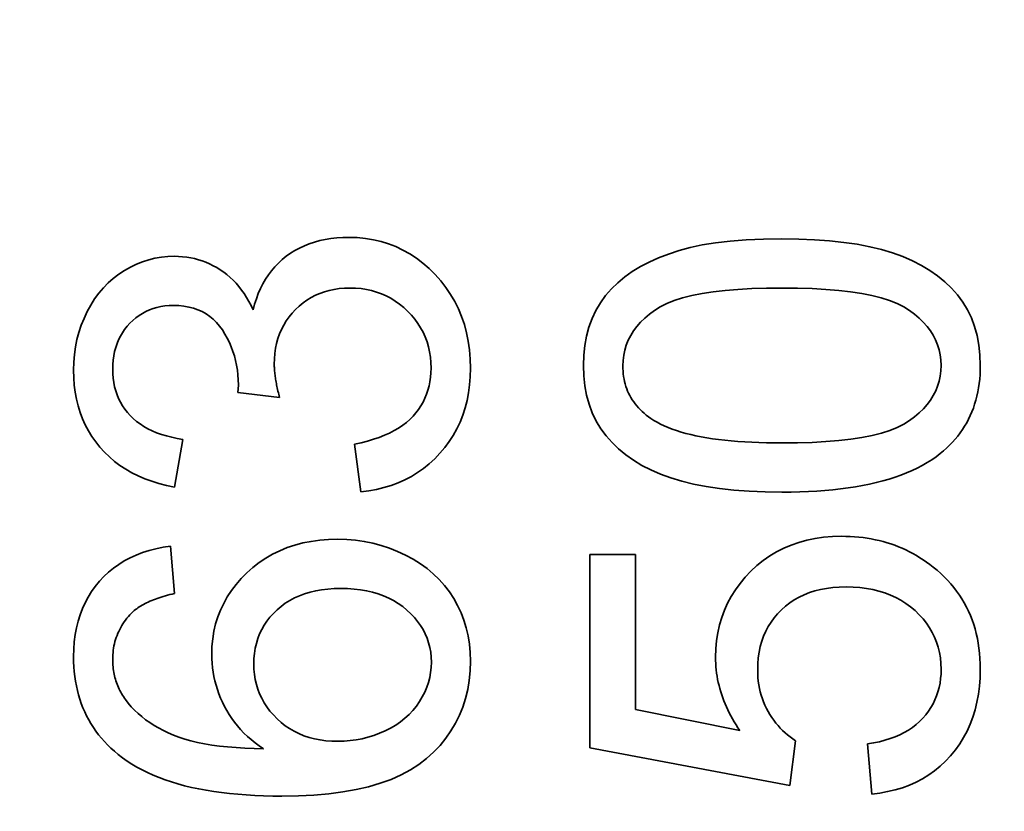
# Model space of a CAD drawing. Units: millimetres. Extents: x 24 to 1656, y 8 to 1168.
# Drawn here: x 221 to 228, y 890 to 895 of the extents above; entities that cross this region are included whole.
import ezdxf

# ---------------------------------------------------------------- set-up
doc = ezdxf.new("R2010")
doc.units = ezdxf.units.MM
doc.header["$LTSCALE"] = 4
for name, color, linetype, lineweight in [('Detail Circle Lines(ISO)', 7, 'Continuous', 18), ('Dimensions(ISO)', 7, 'Continuous', 18), ('Visible Edges(ISO)', 7, 'Continuous', 35)]:
    doc.layers.add(name, color=color, linetype=linetype, lineweight=lineweight)
doc.styles.add('VBG-RF-ISO', font='arial.ttf')
doc.dimstyles.new('VBG-RF-ISO', dxfattribs={"dimscale": 4, "dimtxt": 3.5, "dimasz": 4, "dimexe": 2, "dimexo": 1, "dimgap": 0.4, "dimtad": 1, "dimtoh": 1, "dimrnd": 1e-08, "dimtxsty": 'VBG-RF-ISO', "dimblk": 'Filled-1', "dimcen": 0.09, "dimdle": 12, "dimclrd": 7, "dimclre": 7, "dimclrt": 256, "dimazin": 2, "dimtfac": 1, "dimtmove": 0, "dimatfit": 3, "dimldrblk": 'Filled-1', "dimfxl": 1, "dimtolj": 1, "dimlwd": 15, "dimlwe": 15, "dimarcsym": 0})

# ---------------------------------------------------------------- blocks, each defined once
blk = doc.blocks.new('2dDetail0')
at = {"layer": 'Detail Circle Lines(ISO)'}
blk.add_circle((57.7515, 222.4346), 8.8308, dxfattribs=at)
blk = doc.blocks.new('Filled-1')
at = {"color": 0}
for p, q in [((0, 0), (-1, 0.15625)), ((-1, 0.15625), (-1, -0.15625)), ((-1, 0), (0, 0)), ((-1, -0.15625), (0, 0))]:
    blk.add_line(p, q, dxfattribs=at)
at = {"color": 0, "flags": 128}
blk.add_lwpolyline([(-1, -0.15625), (0, 0), (-1, 0.15625), (-1, -0.15625)], dxfattribs=at)
at = {"color": 0}
blk.add_solid([(-1, -0.15625), (0, 0), (-1, 0.15625), (-1, -0.15625)], dxfattribs=at)
blk = doc.blocks.new('*D45')
at = {"layer": 'Defpoints', "color": 0, "linetype": 'Continuous', "transparency": 16777216}
for p in [(429.3345, 1020.1399), (141.3345, 784.1393), (429.3345, 784.1393)]:
    blk.add_point(p, dxfattribs=at)
at = {"layer": 'Dimensions(ISO)', "color": 7, "linetype": 'Continuous', "lineweight": 15, "transparency": 16777216}
for p, q in [((425.3345, 1020.1399), (133.3345, 1020.1399)), ((141.3345, 1004.1399), (141.3345, 800.1393)), ((425.3345, 784.1393), (133.3345, 784.1393))]:
    blk.add_line(p, q, dxfattribs=at)
at = {"layer": 'Dimensions(ISO)', "color": 7, "linetype": 'Continuous', "lineweight": 15, "transparency": 16777216, "xscale": 16, "yscale": 16, "zscale": 16}
for p, rotation in [((141.3345, 1020.1399), 90), ((141.3345, 784.1393), 270)]:
    blk.add_blockref('Filled-1', p, dxfattribs=dict(at, rotation=rotation))
at = {"layer": 'Dimensions(ISO)', "linetype": 'Continuous', "lineweight": 18, "transparency": 16777216, "insert": (125.4289, 886.5591), "char_height": 14, "attachment_point": 1, "rotation": 90, "style": 'VBG-RF-ISO'}
blk.add_mtext('\\A1;236', dxfattribs=at)

msp = doc.modelspace()

# ---------------------------------------------------------------- linework, layer by layer
at = {"layer": 'Visible Edges(ISO)'}
for p, q in [((223.0687, 892.4435), (222.7817, 892.4781)), ((222.4052, 892.1565), (222.3462, 891.8289)), ((223.6263, 891.7963), (223.5835, 892.124)), ((222.3198, 891.4239), (222.3462, 891.0983)), ((225.1991, 890.038), (225.1991, 891.3649)), ((225.1991, 891.3649), (225.5125, 891.3649)), ((225.5125, 891.3649), (225.5125, 890.3005)), ((225.5125, 890.3005), (226.2288, 890.156)), ((226.6114, 890.0869), (226.5707, 889.7796)), ((226.5707, 889.7796), (225.1991, 890.038)), ((227.1344, 889.7205), (227.1059, 890.0645))]:
    msp.add_line(p, q, dxfattribs=at)
at = {"layer": 'Visible Edges(ISO)', "flags": 128}
for points in [[(222.8876, 893.0458), (222.8975, 893.0848), (222.9091, 893.1222), (222.9223, 893.1581), (222.9372, 893.1926), (222.9537, 893.2255), (222.9718, 893.257), (222.9915, 893.2869), (223.0128, 893.3154), (223.0358, 893.3423), (223.0604, 893.3678), (223.0866, 893.3917), (223.1145, 893.4142), (223.1437, 893.435), (223.1742, 893.454), (223.2059, 893.4712), (223.2387, 893.4865), (223.2728, 893.5001), (223.3081, 893.5119), (223.3445, 893.5218), (223.3822, 893.53), (223.4211, 893.5363), (223.4611, 893.5408), (223.5024, 893.5435), (223.5449, 893.5444)], [(223.5449, 893.5444), (223.6022, 893.5427), (223.658, 893.5373), (223.7123, 893.5285), (223.7652, 893.516), (223.8167, 893.5001), (223.8667, 893.4806), (223.9152, 893.4575), (223.9623, 893.4309), (224.0079, 893.4008), (224.0521, 893.3671), (224.0948, 893.3298), (224.1361, 893.289), (224.1749, 893.2455), (224.2104, 893.2002), (224.2425, 893.153), (224.2712, 893.1039), (224.2965, 893.053), (224.3185, 893.0003), (224.337, 892.9457), (224.3522, 892.8892), (224.3641, 892.8309), (224.3725, 892.7708), (224.3776, 892.7088), (224.3793, 892.6449)], [(225.1543, 892.6653), (225.1567, 892.7351), (225.1639, 892.8021), (225.1759, 892.8662), (225.1927, 892.9276), (225.2144, 892.9861), (225.2408, 893.0418), (225.2717, 893.0944), (225.3069, 893.1439), (225.3464, 893.1901), (225.39, 893.2331), (225.4379, 893.2728), (225.4901, 893.3094), (225.5463, 893.3431), (225.6065, 893.3743), (225.6707, 893.403), (225.7388, 893.4292), (225.8109, 893.453), (225.8869, 893.4742), (225.9695, 893.4926), (226.061, 893.5076), (226.1617, 893.5192), (226.2713, 893.5276), (226.39, 893.5326), (226.5178, 893.5342)], [(226.5178, 893.5342), (226.6325, 893.5327), (226.7415, 893.5282), (226.8449, 893.5207), (226.9426, 893.5101), (227.0347, 893.4965), (227.1211, 893.4799), (227.2018, 893.4602), (227.2769, 893.4376), (227.3471, 893.4119), (227.4131, 893.3833), (227.475, 893.3516), (227.5328, 893.317), (227.5864, 893.2794), (227.6359, 893.2388), (227.6813, 893.1952), (227.7226, 893.1486), (227.7593, 893.099), (227.7911, 893.0463), (227.818, 892.9905), (227.8401, 892.9316), (227.8572, 892.8697), (227.8695, 892.8046), (227.8768, 892.7365), (227.8793, 892.6653)], [(221.6543, 892.6327), (221.6558, 892.6866), (221.6602, 892.7395), (221.6675, 892.7913), (221.6777, 892.8421), (221.6909, 892.8918), (221.707, 892.9405), (221.726, 892.9881), (221.7479, 893.0346), (221.7724, 893.0793), (221.799, 893.1213), (221.8277, 893.1606), (221.8586, 893.1972), (221.8916, 893.2311), (221.9267, 893.2623), (221.9639, 893.2907), (222.0033, 893.3165), (222.0441, 893.3394), (222.0854, 893.3592), (222.1274, 893.376), (222.1699, 893.3898), (222.2131, 893.4004), (222.2569, 893.4081), (222.3013, 893.4127), (222.3462, 893.4142)], [(222.3462, 893.4142), (222.3748, 893.4135), (222.403, 893.4116), (222.4308, 893.4084), (222.4582, 893.4039), (222.4851, 893.3981), (222.5116, 893.391), (222.5377, 893.3827), (222.5633, 893.373), (222.5885, 893.3621), (222.6133, 893.3499), (222.6377, 893.3364), (222.6617, 893.3216), (222.685, 893.3055), (222.7075, 893.2882), (222.7292, 893.2696), (222.7501, 893.2498), (222.7701, 893.2287), (222.7894, 893.2063), (222.8078, 893.1827), (222.8254, 893.1579), (222.8421, 893.1318), (222.8581, 893.1044), (222.8732, 893.0757), (222.8876, 893.0458)], [(223.551, 893.1964), (223.5139, 893.1954), (223.4779, 893.1923), (223.443, 893.1872), (223.4092, 893.18), (223.3765, 893.1708), (223.3449, 893.1595), (223.3145, 893.1462), (223.2851, 893.1309), (223.2568, 893.1134), (223.2296, 893.094), (223.2035, 893.0725), (223.1786, 893.0489), (223.1552, 893.0237), (223.1338, 892.9975), (223.1145, 892.9701), (223.0972, 892.9416), (223.0819, 892.912), (223.0687, 892.8812), (223.0575, 892.8494), (223.0483, 892.8164), (223.0412, 892.7824), (223.0361, 892.7472), (223.0331, 892.7108), (223.032, 892.6734)], [(224.1086, 892.647), (224.1075, 892.6851), (224.1041, 892.7223), (224.0985, 892.7584), (224.0907, 892.7935), (224.0807, 892.8276), (224.0684, 892.8606), (224.0539, 892.8927), (224.0371, 892.9237), (224.0182, 892.9537), (223.9969, 892.9827), (223.9735, 893.0107), (223.9478, 893.0377), (223.9205, 893.063), (223.8921, 893.0862), (223.8627, 893.1071), (223.8323, 893.1259), (223.8008, 893.1424), (223.7682, 893.1567), (223.7346, 893.1689), (223.7, 893.1788), (223.6643, 893.1865), (223.6276, 893.192), (223.5898, 893.1953), (223.551, 893.1964)], [(225.425, 892.6612), (225.4265, 892.6987), (225.431, 892.7351), (225.4385, 892.7705), (225.4491, 892.8049), (225.4626, 892.8383), (225.4792, 892.8706), (225.4987, 892.9018), (225.5213, 892.9321), (225.5469, 892.9613), (225.5755, 892.9895), (225.6071, 893.0167), (225.6417, 893.0428), (225.6809, 893.0673), (225.7262, 893.0897), (225.7777, 893.11), (225.8354, 893.1281), (225.8992, 893.1441), (225.9691, 893.158), (226.0452, 893.1698), (226.1274, 893.1794), (226.2158, 893.1868), (226.3103, 893.1922), (226.411, 893.1954), (226.5178, 893.1964)], [(226.5178, 893.1964), (226.6243, 893.1954), (226.7247, 893.1922), (226.819, 893.1868), (226.9072, 893.1794), (226.9893, 893.1698), (227.0652, 893.158), (227.1351, 893.1441), (227.1989, 893.1281), (227.2565, 893.11), (227.3081, 893.0897), (227.3535, 893.0673), (227.3929, 893.0428), (227.4277, 893.0167), (227.4594, 892.9896), (227.4881, 892.9616), (227.5138, 892.9325), (227.5365, 892.9026), (227.5562, 892.8716), (227.5728, 892.8396), (227.5864, 892.8067), (227.597, 892.7728), (227.6046, 892.7379), (227.6091, 892.7021), (227.6106, 892.6653)], [(222.3401, 893.0764), (222.3104, 893.0755), (222.2815, 893.073), (222.2535, 893.0687), (222.2264, 893.0628), (222.2001, 893.0552), (222.1748, 893.0458), (222.1503, 893.0348), (222.1267, 893.0221), (222.1039, 893.0077), (222.0821, 892.9916), (222.0611, 892.9738), (222.041, 892.9543), (222.0221, 892.9334), (222.0049, 892.9116), (221.9893, 892.8888), (221.9754, 892.8649), (221.9631, 892.8401), (221.9524, 892.8143), (221.9434, 892.7876), (221.9361, 892.7598), (221.9303, 892.731), (221.9262, 892.7013), (221.9238, 892.6705), (221.9229, 892.6388)], [(222.7858, 892.531), (222.785, 892.5656), (222.7828, 892.5997), (222.7789, 892.6332), (222.7736, 892.6661), (222.7667, 892.6984), (222.7583, 892.7301), (222.7484, 892.7613), (222.737, 892.7919), (222.724, 892.8219), (222.7095, 892.8513), (222.6935, 892.8802), (222.6759, 892.9085), (222.6568, 892.9353), (222.6361, 892.9598), (222.6137, 892.9819), (222.5898, 893.0017), (222.5642, 893.0192), (222.537, 893.0344), (222.5082, 893.0472), (222.4778, 893.0577), (222.4458, 893.0659), (222.4122, 893.0717), (222.377, 893.0752), (222.3401, 893.0764)], [(221.9229, 892.6388), (221.9238, 892.6074), (221.9263, 892.5768), (221.9304, 892.5472), (221.9363, 892.5184), (221.9438, 892.4905), (221.953, 892.4636), (221.9638, 892.4375), (221.9763, 892.4123), (221.9905, 892.3879), (222.0063, 892.3645), (222.0238, 892.342), (222.043, 892.3203), (222.0639, 892.2998), (222.0864, 892.2805), (222.1107, 892.2624), (222.1366, 892.2456), (222.1643, 892.2301), (222.1936, 892.2158), (222.2246, 892.2028), (222.2574, 892.191), (222.2918, 892.1805), (222.3279, 892.1712), (222.3657, 892.1632), (222.4052, 892.1565)], [(223.032, 892.6734), (223.0321, 892.6657), (223.0323, 892.6578), (223.0326, 892.6498), (223.0331, 892.6416), (223.0336, 892.6332), (223.0343, 892.6247), (223.0352, 892.616), (223.0361, 892.6072), (223.0372, 892.5982), (223.0384, 892.589), (223.0397, 892.5796), (223.0412, 892.5701), (223.0428, 892.5605), (223.0445, 892.5507), (223.0464, 892.5407), (223.0483, 892.5305), (223.0504, 892.5202), (223.0527, 892.5097), (223.055, 892.4991), (223.0575, 892.4883), (223.0601, 892.4773), (223.0628, 892.4662), (223.0657, 892.4549), (223.0687, 892.4435)], [(223.5835, 892.124), (223.6289, 892.134), (223.6722, 892.1451), (223.7132, 892.1573), (223.7521, 892.1706), (223.7889, 892.185), (223.8234, 892.2005), (223.8558, 892.2171), (223.8861, 892.2347), (223.9142, 892.2535), (223.9401, 892.2733), (223.9639, 892.2943), (223.9855, 892.3163), (224.0051, 892.3392), (224.0231, 892.363), (224.0393, 892.3877), (224.0539, 892.4132), (224.0667, 892.4395), (224.0778, 892.4666), (224.0872, 892.4946), (224.0949, 892.5234), (224.1009, 892.553), (224.1052, 892.5835), (224.1077, 892.6148), (224.1086, 892.647)], [(224.3793, 892.6449), (224.3778, 892.5871), (224.3734, 892.5309), (224.3662, 892.4764), (224.356, 892.4236), (224.3429, 892.3724), (224.3269, 892.3229), (224.3079, 892.275), (224.2861, 892.2289), (224.2613, 892.1844), (224.2337, 892.1415), (224.2031, 892.1004), (224.1696, 892.0609), (224.1338, 892.0236), (224.0963, 891.9891), (224.0571, 891.9573), (224.0161, 891.9284), (223.9734, 891.9022), (223.929, 891.8787), (223.8829, 891.8581), (223.835, 891.8402), (223.7854, 891.8251), (223.7341, 891.8127), (223.681, 891.8031), (223.6263, 891.7963)], [(226.5178, 891.7943), (226.4022, 891.7958), (226.2923, 891.8004), (226.1882, 891.808), (226.0899, 891.8187), (225.9974, 891.8324), (225.9107, 891.8492), (225.8298, 891.8691), (225.7547, 891.892), (225.6845, 891.9178), (225.6185, 891.9466), (225.5567, 891.9784), (225.499, 892.013), (225.4455, 892.0506), (225.3962, 892.0911), (225.351, 892.1346), (225.31, 892.1809), (225.2735, 892.2303), (225.2419, 892.2829), (225.2151, 892.3387), (225.1932, 892.3977), (225.1762, 892.4598), (225.164, 892.5251), (225.1567, 892.5936), (225.1543, 892.6653)], [(225.6163, 892.301), (225.6007, 892.3124), (225.5857, 892.324), (225.5714, 892.336), (225.5578, 892.3483), (225.5449, 892.3609), (225.5326, 892.3739), (225.521, 892.3871), (225.51, 892.4007), (225.4997, 892.4146), (225.4901, 892.4288), (225.4811, 892.4434), (225.4728, 892.4582), (225.4652, 892.4734), (225.4582, 892.4889), (225.4519, 892.5047), (225.4462, 892.5208), (225.4412, 892.5372), (225.4369, 892.554), (225.4333, 892.5711), (225.4303, 892.5885), (225.428, 892.6062), (225.4263, 892.6242), (225.4253, 892.6425), (225.425, 892.6612)], [(227.6106, 892.6653), (227.6091, 892.6281), (227.6046, 892.592), (227.5971, 892.5568), (227.5865, 892.5227), (227.573, 892.4896), (227.5564, 892.4574), (227.5369, 892.4263), (227.5143, 892.3962), (227.4887, 892.3671), (227.4601, 892.339), (227.4285, 892.3118), (227.3939, 892.2857), (227.3547, 892.2612), (227.3094, 892.2388), (227.2579, 892.2185), (227.2002, 892.2004), (227.1364, 892.1844), (227.0665, 892.1705), (226.9904, 892.1588), (226.9082, 892.1492), (226.8198, 892.1417), (226.7253, 892.1364), (226.6246, 892.1332), (226.5178, 892.1321)], [(227.8793, 892.6653), (227.8788, 892.6333), (227.8773, 892.602), (227.875, 892.5712), (227.8716, 892.541), (227.8673, 892.5114), (227.8621, 892.4824), (227.8559, 892.4539), (227.8487, 892.426), (227.8406, 892.3987), (227.8316, 892.372), (227.8215, 892.3459), (227.8106, 892.3203), (227.7986, 892.2954), (227.7858, 892.271), (227.7719, 892.2471), (227.7572, 892.2239), (227.7414, 892.2012), (227.7247, 892.1792), (227.7071, 892.1577), (227.6885, 892.1367), (227.6689, 892.1164), (227.6484, 892.0966), (227.6269, 892.0774), (227.6045, 892.0588)], [(222.3462, 891.8289), (222.2923, 891.8401), (222.2405, 891.8534), (222.1907, 891.8689), (222.143, 891.8864), (222.0973, 891.9061), (222.0537, 891.9278), (222.0122, 891.9517), (221.9727, 891.9777), (221.9353, 892.0057), (221.8999, 892.0359), (221.8666, 892.0682), (221.8354, 892.1026), (221.8065, 892.1388), (221.7801, 892.1764), (221.7562, 892.2155), (221.7348, 892.256), (221.7159, 892.298), (221.6996, 892.3414), (221.6858, 892.3864), (221.6744, 892.4327), (221.6656, 892.4805), (221.6593, 892.5298), (221.6556, 892.5805), (221.6543, 892.6327)], [(222.7817, 892.4781), (222.7821, 892.4809), (222.7824, 892.4837), (222.7827, 892.4864), (222.783, 892.4891), (222.7833, 892.4918), (222.7835, 892.4943), (222.7838, 892.4968), (222.784, 892.4993), (222.7842, 892.5017), (222.7844, 892.5041), (222.7846, 892.5063), (222.7848, 892.5086), (222.7849, 892.5108), (222.7851, 892.5129), (222.7852, 892.5149), (222.7854, 892.5169), (222.7855, 892.5189), (222.7855, 892.5208), (222.7856, 892.5226), (222.7857, 892.5244), (222.7857, 892.5261), (222.7858, 892.5278), (222.7858, 892.5294), (222.7858, 892.531)], [(226.5178, 892.1321), (226.4637, 892.1324), (226.4111, 892.1333), (226.3599, 892.1347), (226.3102, 892.1368), (226.2618, 892.1394), (226.215, 892.1426), (226.1695, 892.1465), (226.1255, 892.1509), (226.0829, 892.1558), (226.0418, 892.1614), (226.002, 892.1676), (225.9638, 892.1743), (225.9269, 892.1817), (225.8915, 892.1896), (225.8575, 892.1981), (225.825, 892.2072), (225.7939, 892.2168), (225.7642, 892.2271), (225.736, 892.238), (225.7091, 892.2494), (225.6838, 892.2614), (225.6598, 892.274), (225.6373, 892.2872), (225.6163, 892.301)], [(227.6045, 892.0588), (227.5758, 892.0372), (227.5457, 892.0166), (227.5141, 891.9968), (227.4811, 891.978), (227.4466, 891.9601), (227.4107, 891.9431), (227.3733, 891.927), (227.3345, 891.9119), (227.2943, 891.8976), (227.2526, 891.8843), (227.2095, 891.8719), (227.1649, 891.8604), (227.1189, 891.8498), (227.0715, 891.8402), (227.0226, 891.8315), (226.9723, 891.8237), (226.9205, 891.8168), (226.8673, 891.8108), (226.8127, 891.8058), (226.7566, 891.8016), (226.699, 891.7984), (226.6401, 891.7961), (226.5797, 891.7947), (226.5178, 891.7943)], [(226.0619, 890.6607), (226.0636, 890.7183), (226.0687, 890.7744), (226.0771, 890.8289), (226.0889, 890.8819), (226.104, 890.9334), (226.1225, 890.9833), (226.1444, 891.0317), (226.1696, 891.0786), (226.1982, 891.124), (226.2301, 891.1678), (226.2654, 891.2101), (226.3041, 891.2509), (226.3454, 891.2893), (226.3887, 891.3243), (226.4339, 891.356), (226.4809, 891.3843), (226.53, 891.4093), (226.5809, 891.431), (226.6337, 891.4494), (226.6885, 891.4644), (226.7452, 891.476), (226.8038, 891.4844), (226.8644, 891.4894), (226.9268, 891.491)], [(226.9268, 891.491), (226.957, 891.4907), (226.9869, 891.4896), (227.0164, 891.4877), (227.0455, 891.4852), (227.0743, 891.4819), (227.1028, 891.4778), (227.1309, 891.473), (227.1586, 891.4675), (227.186, 891.4613), (227.2131, 891.4543), (227.2398, 891.4466), (227.2662, 891.4381), (227.2922, 891.429), (227.3179, 891.419), (227.3432, 891.4084), (227.3682, 891.397), (227.3929, 891.3849), (227.4172, 891.372), (227.4411, 891.3584), (227.4647, 891.3441), (227.488, 891.329), (227.5109, 891.3132), (227.5335, 891.2967), (227.5557, 891.2794)], [(221.6543, 890.6648), (221.6555, 890.7166), (221.6592, 890.7668), (221.6654, 890.8154), (221.674, 890.8624), (221.685, 890.9079), (221.6986, 890.9518), (221.7146, 890.994), (221.733, 891.0347), (221.7539, 891.0739), (221.7773, 891.1114), (221.8031, 891.1473), (221.8314, 891.1817), (221.8618, 891.2142), (221.8941, 891.2444), (221.9283, 891.2724), (221.9643, 891.2982), (222.0022, 891.3217), (222.042, 891.343), (222.0836, 891.3621), (222.1271, 891.3789), (222.1725, 891.3935), (222.2197, 891.4059), (222.2688, 891.416), (222.3198, 891.4239)], [(222.6026, 890.6811), (222.6043, 890.735), (222.6093, 890.7876), (222.6177, 890.8389), (222.6294, 890.8888), (222.6445, 890.9373), (222.6629, 890.9846), (222.6847, 891.0305), (222.7098, 891.075), (222.7383, 891.1182), (222.7701, 891.16), (222.8053, 891.2006), (222.8438, 891.2397), (222.885, 891.2766), (222.9281, 891.3103), (222.9732, 891.3408), (223.0203, 891.368), (223.0693, 891.3921), (223.1203, 891.413), (223.1733, 891.4306), (223.2282, 891.445), (223.2851, 891.4563), (223.3439, 891.4643), (223.4048, 891.4691), (223.4675, 891.4707)], [(223.4675, 891.4707), (223.5296, 891.469), (223.5905, 891.4639), (223.6504, 891.4554), (223.7092, 891.4435), (223.7669, 891.4282), (223.8236, 891.4095), (223.8791, 891.3873), (223.9336, 891.3618), (223.9859, 891.3333), (224.0351, 891.3024), (224.0812, 891.2689), (224.1241, 891.2328), (224.1639, 891.1943), (224.2005, 891.1533), (224.234, 891.1097), (224.2643, 891.0637), (224.2912, 891.0156), (224.3146, 890.9659), (224.3343, 890.9146), (224.3505, 890.8617), (224.3631, 890.8072), (224.3721, 890.7512), (224.3775, 890.6935), (224.3793, 890.6343)], [(227.5557, 891.2794), (227.5821, 891.2577), (227.6074, 891.2354), (227.6315, 891.2124), (227.6546, 891.1887), (227.6765, 891.1644), (227.6972, 891.1395), (227.7169, 891.1139), (227.7354, 891.0877), (227.7529, 891.0608), (227.7692, 891.0332), (227.7843, 891.005), (227.7984, 890.9762), (227.8113, 890.9467), (227.8231, 890.9165), (227.8338, 890.8857), (227.8433, 890.8543), (227.8517, 890.8222), (227.859, 890.7895), (227.8652, 890.7561), (227.8703, 890.722), (227.8742, 890.6873), (227.877, 890.652), (227.8787, 890.616), (227.8793, 890.5793)], [(222.3462, 891.0983), (222.3303, 891.0945), (222.3147, 891.0906), (222.2995, 891.0865), (222.2847, 891.0824), (222.2702, 891.0781), (222.2561, 891.0737), (222.2423, 891.0692), (222.2289, 891.0646), (222.2158, 891.0598), (222.2031, 891.055), (222.1908, 891.05), (222.1788, 891.0449), (222.1672, 891.0396), (222.156, 891.0343), (222.1451, 891.0288), (222.1346, 891.0232), (222.1244, 891.0175), (222.1146, 891.0117), (222.1052, 891.0057), (222.0961, 890.9996), (222.0874, 890.9934), (222.079, 890.9871), (222.071, 890.9807), (222.0634, 890.9741)], [(222.8916, 890.6139), (222.8927, 890.651), (222.8961, 890.687), (222.9016, 890.7219), (222.9094, 890.7557), (222.9194, 890.7884), (222.9316, 890.82), (222.946, 890.8505), (222.9626, 890.8799), (222.9815, 890.9081), (223.0026, 890.9353), (223.0259, 890.9614), (223.0514, 890.9864), (223.0788, 891.0098), (223.1079, 891.0311), (223.1386, 891.0505), (223.1709, 891.0678), (223.2048, 891.083), (223.2404, 891.0962), (223.2776, 891.1074), (223.3164, 891.1166), (223.3568, 891.1237), (223.3989, 891.1288), (223.4426, 891.1319), (223.4879, 891.1329)], [(223.4879, 891.1329), (223.5349, 891.1318), (223.5802, 891.1288), (223.6239, 891.1236), (223.666, 891.1164), (223.7064, 891.1071), (223.7451, 891.0957), (223.7822, 891.0823), (223.8176, 891.0669), (223.8513, 891.0493), (223.8835, 891.0297), (223.9139, 891.008), (223.9427, 890.9843), (223.9696, 890.9591), (223.994, 890.9331), (224.0162, 890.9062), (224.036, 890.8785), (224.0535, 890.8499), (224.0687, 890.8205), (224.0815, 890.7902), (224.092, 890.7591), (224.1001, 890.7271), (224.106, 890.6943), (224.1095, 890.6607), (224.1106, 890.6261)], [(226.9574, 891.1431), (226.9114, 891.142), (226.867, 891.1387), (226.8243, 891.1333), (226.7833, 891.1256), (226.7438, 891.1158), (226.706, 891.1039), (226.6699, 891.0897), (226.6354, 891.0734), (226.6025, 891.0549), (226.5713, 891.0342), (226.5417, 891.0114), (226.5137, 890.9864), (226.4877, 890.9595), (226.464, 890.9313), (226.4425, 890.9018), (226.4233, 890.8708), (226.4063, 890.8385), (226.3916, 890.8047), (226.3792, 890.7696), (226.369, 890.7331), (226.3611, 890.6952), (226.3554, 890.6559), (226.3521, 890.6153), (226.3509, 890.5732)], [(227.6106, 890.5773), (227.6094, 890.6168), (227.6057, 890.6552), (227.5994, 890.6925), (227.5907, 890.7288), (227.5795, 890.764), (227.5659, 890.7981), (227.5497, 890.8312), (227.531, 890.8631), (227.5099, 890.894), (227.4863, 890.9238), (227.4601, 890.9526), (227.4315, 890.9802), (227.4009, 891.0063), (227.3686, 891.03), (227.3347, 891.0515), (227.2993, 891.0707), (227.2622, 891.0877), (227.2235, 891.1024), (227.1831, 891.1148), (227.1412, 891.125), (227.0977, 891.1329), (227.0525, 891.1385), (227.0057, 891.1419), (226.9574, 891.1431)], [(222.0634, 890.9741), (222.0519, 890.9628), (222.0409, 890.9513), (222.0304, 890.9396), (222.0205, 890.9277), (222.0109, 890.9155), (222.0019, 890.9032), (221.9934, 890.8906), (221.9853, 890.8778), (221.9778, 890.8648), (221.9707, 890.8516), (221.9641, 890.8382), (221.958, 890.8246), (221.9524, 890.8107), (221.9473, 890.7967), (221.9427, 890.7824), (221.9385, 890.7679), (221.9349, 890.7532), (221.9317, 890.7383), (221.929, 890.7232), (221.9268, 890.7079), (221.9251, 890.6924), (221.9239, 890.6766), (221.9232, 890.6606), (221.9229, 890.6445)], [(222.9588, 890.0319), (222.9292, 890.052), (222.901, 890.0728), (222.8741, 890.0943), (222.8484, 890.1166), (222.8241, 890.1396), (222.8011, 890.1634), (222.7793, 890.188), (222.7589, 890.2133), (222.7398, 890.2393), (222.7219, 890.2661), (222.7054, 890.2936), (222.6902, 890.3219), (222.6762, 890.3507), (222.6634, 890.3797), (222.6519, 890.4088), (222.6415, 890.4382), (222.6324, 890.4679), (222.6245, 890.4977), (222.6178, 890.5277), (222.6124, 890.558), (222.6081, 890.5884), (222.6051, 890.6191), (222.6033, 890.65), (222.6026, 890.6811)], [(221.9596, 889.9932), (221.9347, 890.0142), (221.9108, 890.0358), (221.888, 890.058), (221.8663, 890.0809), (221.8456, 890.1043), (221.826, 890.1283), (221.8075, 890.153), (221.79, 890.1782), (221.7736, 890.2041), (221.7582, 890.2305), (221.7439, 890.2576), (221.7306, 890.2853), (221.7184, 890.3136), (221.7073, 890.3425), (221.6972, 890.372), (221.6882, 890.4021), (221.6803, 890.4328), (221.6734, 890.4641), (221.6676, 890.496), (221.6628, 890.5286), (221.6591, 890.5617), (221.6564, 890.5955), (221.6548, 890.6298), (221.6543, 890.6648)], [(221.9229, 890.6445), (221.9231, 890.6315), (221.9235, 890.6186), (221.9243, 890.6059), (221.9254, 890.5933), (221.9267, 890.5808), (221.9284, 890.5685), (221.9304, 890.5563), (221.9327, 890.5443), (221.9352, 890.5324), (221.9381, 890.5206), (221.9413, 890.5089), (221.9448, 890.4974), (221.9486, 890.486), (221.9527, 890.4748), (221.9571, 890.4637), (221.9618, 890.4527), (221.9668, 890.4419), (221.9722, 890.4312), (221.9778, 890.4206), (221.9837, 890.4101), (221.9899, 890.3998), (221.9965, 890.3897), (222.0033, 890.3796), (222.0104, 890.3697)], [(223.4696, 890.0828), (223.4272, 890.0839), (223.3862, 890.0871), (223.3465, 890.0925), (223.3082, 890.1), (223.2713, 890.1096), (223.2358, 890.1215), (223.2016, 890.1354), (223.1688, 890.1515), (223.1374, 890.1698), (223.1074, 890.1902), (223.0787, 890.2127), (223.0514, 890.2375), (223.0259, 890.2637), (223.0026, 890.2909), (222.9815, 890.319), (222.9626, 890.348), (222.946, 890.378), (222.9316, 890.4089), (222.9194, 890.4407), (222.9094, 890.4735), (222.9016, 890.5072), (222.8961, 890.5419), (222.8927, 890.5774), (222.8916, 890.6139)], [(224.3793, 890.6343), (224.3772, 890.5668), (224.3709, 890.5015), (224.3604, 890.4383), (224.3458, 890.3772), (224.327, 890.3182), (224.304, 890.2614), (224.2768, 890.2066), (224.2454, 890.154), (224.2098, 890.1035), (224.1701, 890.0551), (224.1262, 890.0089), (224.0781, 889.9648), (224.0252, 889.9235), (223.9668, 889.8858), (223.9031, 889.8517), (223.8339, 889.8212), (223.7592, 889.7942), (223.6792, 889.7709), (223.5937, 889.7512), (223.5028, 889.735), (223.4065, 889.7225), (223.3047, 889.7135), (223.1976, 889.7081), (223.085, 889.7063)], [(224.1106, 890.6261), (224.1094, 890.5908), (224.1055, 890.5558), (224.0992, 890.5213), (224.0903, 890.4873), (224.0788, 890.4536), (224.0648, 890.4205), (224.0483, 890.3878), (224.0292, 890.3555), (224.0077, 890.3243), (223.9839, 890.2949), (223.9579, 890.2672), (223.9295, 890.2413), (223.8989, 890.2171), (223.8659, 890.1947), (223.8307, 890.174), (223.7932, 890.155), (223.7543, 890.1381), (223.7149, 890.1234), (223.6752, 890.111), (223.6349, 890.1008), (223.5943, 890.0929), (223.5531, 890.0873), (223.5116, 890.0839), (223.4696, 890.0828)], [(226.2288, 890.156), (226.2152, 890.1761), (226.2022, 890.1962), (226.1897, 890.2165), (226.1778, 890.2368), (226.1665, 890.2572), (226.1558, 890.2776), (226.1457, 890.2982), (226.1361, 890.3189), (226.1271, 890.3396), (226.1187, 890.3604), (226.1109, 890.3813), (226.1037, 890.4023), (226.097, 890.4234), (226.0909, 890.4445), (226.0854, 890.4658), (226.0805, 890.4871), (226.0761, 890.5085), (226.0724, 890.53), (226.0692, 890.5516), (226.0666, 890.5732), (226.0646, 890.595), (226.0631, 890.6168), (226.0622, 890.6387), (226.0619, 890.6607)], [(226.3509, 890.5732), (226.3514, 890.547), (226.3529, 890.5212), (226.3554, 890.4958), (226.359, 890.4709), (226.3635, 890.4464), (226.369, 890.4224), (226.3755, 890.3988), (226.383, 890.3756), (226.3916, 890.3529), (226.4011, 890.3306), (226.4116, 890.3087), (226.4232, 890.2873), (226.4355, 890.2665), (226.4485, 890.2464), (226.462, 890.2271), (226.4762, 890.2085), (226.491, 890.1907), (226.5064, 890.1736), (226.5223, 890.1573), (226.5389, 890.1417), (226.5561, 890.1269), (226.574, 890.1128), (226.5924, 890.0994), (226.6114, 890.0869)], [(227.1059, 890.0645), (227.1471, 890.0716), (227.1865, 890.0801), (227.2242, 890.09), (227.2601, 890.1013), (227.2943, 890.114), (227.3267, 890.1281), (227.3574, 890.1435), (227.3863, 890.1603), (227.4135, 890.1786), (227.4389, 890.1982), (227.4625, 890.2191), (227.4845, 890.2415), (227.5046, 890.265), (227.523, 890.2893), (227.5397, 890.3144), (227.5546, 890.3403), (227.5677, 890.3671), (227.5791, 890.3947), (227.5887, 890.4231), (227.5966, 890.4523), (227.6027, 890.4823), (227.6071, 890.5131), (227.6098, 890.5448), (227.6106, 890.5773)], [(227.8793, 890.5793), (227.8778, 890.5196), (227.8736, 890.4616), (227.8665, 890.4055), (227.8566, 890.3513), (227.8439, 890.2989), (227.8284, 890.2484), (227.81, 890.1997), (227.7888, 890.1529), (227.7648, 890.1079), (227.7379, 890.0648), (227.7083, 890.0235), (227.6757, 889.9841), (227.6409, 889.947), (227.6042, 889.9126), (227.5656, 889.881), (227.5252, 889.8521), (227.4828, 889.8261), (227.4387, 889.8027), (227.3926, 889.7821), (227.3447, 889.7643), (227.2949, 889.7492), (227.2433, 889.7369), (227.1898, 889.7273), (227.1344, 889.7205)], [(222.0104, 890.3697), (222.0298, 890.3444), (222.0507, 890.32), (222.073, 890.2965), (222.0968, 890.2739), (222.1221, 890.2521), (222.1488, 890.2313), (222.177, 890.2114), (222.2067, 890.1925), (222.2379, 890.1744), (222.2705, 890.1572), (222.3046, 890.1409), (222.3401, 890.1255), (222.3777, 890.1112), (222.4178, 890.098), (222.4604, 890.0861), (222.5056, 890.0753), (222.5534, 890.0657), (222.6037, 890.0573), (222.6565, 890.0501), (222.7119, 890.0441), (222.7698, 890.0393), (222.8302, 890.0356), (222.8932, 890.0332), (222.9588, 890.0319)], [(223.085, 889.7063), (223.0212, 889.7068), (222.959, 889.7083), (222.8982, 889.7108), (222.8389, 889.7143), (222.781, 889.7188), (222.7246, 889.7242), (222.6697, 889.7307), (222.6162, 889.7382), (222.5642, 889.7467), (222.5137, 889.7561), (222.4646, 889.7666), (222.4169, 889.778), (222.3708, 889.7905), (222.3261, 889.8039), (222.2829, 889.8184), (222.2411, 889.8338), (222.2008, 889.8503), (222.1619, 889.8677), (222.1245, 889.8861), (222.0886, 889.9056), (222.0542, 889.926), (222.0212, 889.9474), (221.9896, 889.9698), (221.9596, 889.9932)]]:
    msp.add_lwpolyline(points, dxfattribs=at)

# ---------------------------------------------------------------- block references
at = {"layer": 'Detail Circle Lines(ISO)', "xscale": 4, "yscale": 4, "zscale": 4}
msp.add_blockref('2dDetail0', (0, 0), dxfattribs=at)

# ---------------------------------------------------------------- dimensions: what is measured, and where the dimension line sits
at = {"layer": 'Dimensions(ISO)', "color": 7, "linetype": 'Continuous', "lineweight": 18}
dim = msp.add_linear_dim(base=(141.3345, 784.1393), p1=(429.3345, 1020.1399), p2=(429.3345, 784.1393), angle=90, dimstyle='VBG-RF-ISO', override={"dimgap": 0.4, "dimtoh": 0, "dimdec": 2, "dimtol": 0, "dimlim": 0, "dimtp": 0, "dimtm": 0, "dimtdec": 2, "dimtofl": 0, "dimatfit": 1}, dxfattribs=at)
dim.commit()
dim.dimension.update_dxf_attribs({"geometry": '*D45', "text_midpoint": (141.3345, 902.1396), "dimtype": 160})

doc.saveas('drawing.dxf')
